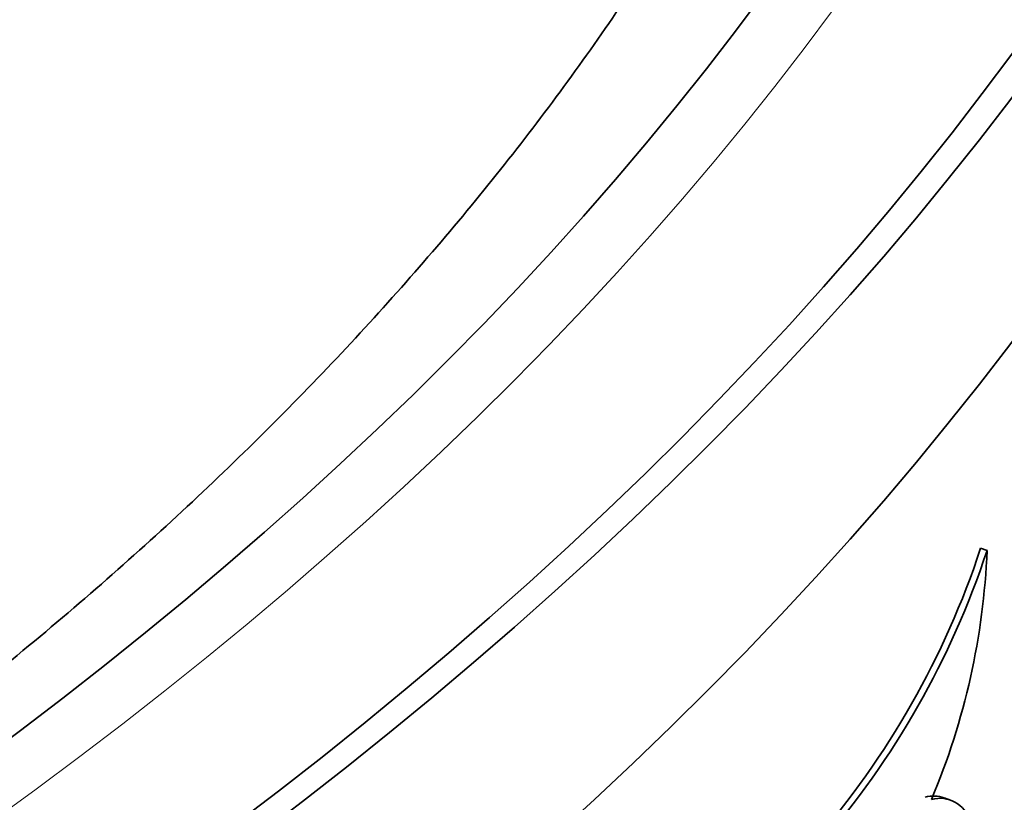
# Model space of a CAD drawing. Units: millimetres. Extents: x 0 to 744, y 0 to 1164.
# Drawn here: x 213 to 219, y 362 to 368 of the extents above; entities that cross this region are included whole.
import ezdxf
from ezdxf import colors
from ezdxf.entities.mleader import LeaderData, LeaderLine
from ezdxf.math import Vec2, Vec3

# ---------------------------------------------------------------- set-up
doc = ezdxf.new("R2010")
doc.units = ezdxf.units.MM
doc.layers.add('DV6_Défaut', color=7, linetype='Continuous')
doc.layers.add('Défaut', color=7, linetype='Continuous')

# ---------------------------------------------------------------- blocks, each defined once
blk = doc.blocks.new('_DOT')
at = {"color": 0}
blk.add_line((0, 0), (-1, 0), dxfattribs=at)
at = {"color": 0, "const_width": 0.333}
blk.add_lwpolyline([(-0.1665, 0, 1), (0.1665, 0, 1)], format="xyb", close=True, dxfattribs=at)
blk = doc.blocks.new('SE5')
at = {"layer": 'DV6_Défaut', "color": 7, "linetype": 'Continuous', "lineweight": 35}
for p, q in [((219.1045450691587, 364.0884970333066), (219.0617699177392, 364.1040147126411)), ((218.8603263612861, 362.4199660033819), (218.816865439404, 362.4357324618745))]:
    blk.add_line(p, q, dxfattribs=at)
for centre, radius, start, end in [((213.6045287318466, 365.9038783852134), 5.746389353398158, 318.9933698897125, 341.7468239744081), ((213.6365078461317, 365.895377705343), 5.758840928119798, 319.0100147968832, 341.7141665653891), ((214.3278086205281, 364.2816788000275), 4.780641201206075, 337.1506173833355, 357.68409425504)]:
    blk.add_arc(centre, radius, start, end, dxfattribs=at)
for major_axis in [(41, 1.827006019982822e-14), (-40.8, 4.281344987870276e-15), (38.99999999999999, -5.204170427930421e-15)]:
    blk.add_ellipse((181.6753278003987, 376.5740094814292), major_axis=major_axis, ratio=0.5773502691896258, dxfattribs=at)
at = {"layer": 'DV6_Défaut', "color": 7, "linetype": 'Continuous', "lineweight": 18}
blk.add_ellipse((181.6753278003987, 376.5740094814292), major_axis=(-39.50000000000006, 1.561251128379126e-14), ratio=0.5773502691896255, dxfattribs=at)
at = {"layer": 'DV6_Défaut', "color": 7, "linetype": 'Continuous', "lineweight": 35}
for centre, major_axis, ratio, start_param, end_param in [((181.6753278003987, 374.9410163195737), (-41.00000000000001, -1.734723475976807e-15), 0.5773502691896255, 0, 3.141592653589793), ((181.6753278003987, 370.0420368340074), (-41.00000000000002, -3.133594997172601e-14), 0.5773502691896256, 1.077566636301768e-15, 3.198319744648507), ((181.6753278003987, 370.0420368340074), (-40.90000000000001, 1.040834085586084e-14), 0.5773502691896255, 4.407768993849857e-16, 3.141592653589794), ((181.6753278003987, 369.2255402530797), (41.00000000000004, 1.734723475976807e-15), 0.5773502691896253, 3.141592653589793, 6.283185307179586)]:
    blk.add_ellipse(centre, major_axis=major_axis, ratio=ratio, start_param=start_param, end_param=end_param, dxfattribs=at)
for points, knots in [([(218.9586515930186, 374.8702711217447), (218.9647702375273, 374.6712759929542), (218.9793871688475, 374.1251510690507), (218.8679953440919, 373.1146184183559), (218.6249855761164, 371.9211239257353), (218.2439465933343, 370.726642402222), (217.7367082667436, 369.5505230513729), (217.1043830237292, 368.3934015007977), (216.3507400180199, 367.259306007311), (215.4783720504043, 366.1506202043878), (214.4898569004468, 365.0700873417721), (213.3877725480545, 364.0206509706037), (212.1749933140003, 363.0055976929105), (210.8548217280712, 362.0284641533755), (209.4311004983205, 361.0929603266568), (207.9082521400341, 360.2028595982147), (206.2912182010414, 359.3618671933314), (204.5853899227581, 358.5735377725019), (202.7965546899843, 357.8412288742857), (200.9309212753393, 357.1680935613276), (198.9950746930287, 356.5570457166774), (196.9959311950482, 356.0107349908499), (194.940694852684, 355.5315290601783), (192.8368162903514, 355.1215012478274), (190.6919536746348, 354.7824219994633), (188.5139358029208, 354.5157530829859), (186.3107270136391, 354.3226436882778), (184.0903935955496, 354.2039278391311), (181.8610713749391, 354.1601227056516), (179.630945947412, 354.1914273690326), (177.4082261985402, 354.2977197758086), (175.2010960833795, 354.47855474351), (173.0176713028636, 354.7331659694751), (170.8659639593969, 355.0604694507714), (168.7538674437597, 355.4590633195717), (166.689123962408, 355.9272289220235), (164.6792907315569, 356.4629326050147), (162.7317044143204, 357.06382861152), (160.8534433287566, 357.7272637039744), (159.0512869531448, 358.4502844410648), (157.3316723253825, 359.2296484539919), (155.7006471455715, 360.0618416175206), (154.1638198178514, 360.9431037331696), (152.7263075193395, 361.8694660939647), (151.3927269707064, 362.8367746958404), (150.1671583218413, 363.840734537017), (149.0530502827472, 364.8770273172369), (148.0531695224423, 365.9414647103357), (147.1695987142838, 367.0301999969374), (146.4039008901177, 368.1397968846039), (145.7570959369046, 369.2677654900068), (145.2306504846208, 370.4113776760614), (144.8241368817965, 371.5725876341303), (144.5458873452076, 372.7388785896299), (144.3959591541837, 373.7996622411044), (144.3916948384672, 374.4012532522224), (144.3912233486019, 374.6753357268638)], [0, 0, 0, 0, 0.00898670141667522, 0.02897033207788991, 0.04889448937063903, 0.06864378401083895, 0.08816060424835201, 0.1074394668691854, 0.1265085506506358, 0.1454101477365788, 0.1641877350399281, 0.1828796207753654, 0.2015168034942524, 0.2201229930686072, 0.2387155408911603, 0.257305511539865, 0.2758998150633331, 0.2945044991333957, 0.3131231246704437, 0.3317574458617103, 0.3504079303700121, 0.3690741470243505, 0.3877550491462617, 0.4064491778102822, 0.4251548048716126, 0.4438700314004945, 0.4625928535842215, 0.4813212052746038, 0.5000529841333962, 0.5187860666789931, 0.5375180195243149, 0.5562462826599686, 0.574968708843598, 0.593683156117136, 0.6123875023331513, 0.6310796707648749, 0.6497576719651575, 0.6684196688021887, 0.6870640737961807, 0.7056896906996233, 0.7242959157063992, 0.7428830175958564, 0.761452520065916, 0.7800077124479904, 0.7985543148169111, 0.8170995467704799, 0.8356535856207052, 0.8542332059859359, 0.8728613140729151, 0.8915678164105232, 0.910389706922774, 0.9293694097401866, 0.9485498613355575, 0.9679644779303004, 0.9876211515531862, 1, 1, 1, 1]), ([(219.1054378416489, 361.7014059887788), (219.1054378400669, 361.8252100738584), (219.0970379549881, 361.9351720909204), (219.0637505677051, 362.1282446839415), (219.0387886141111, 362.2097575512523), (218.9744896259377, 362.335721616657), (218.9343308419477, 362.3813638683829), (218.8428549644109, 362.4324498831703), (218.7906181225568, 362.4388722823273), (218.7333072354281, 362.4253080803749)], [0, 0, 0, 0, 0.25, 0.25, 0.5, 0.5, 0.75, 0.75, 1, 1, 1, 1])]:
    blk.add_open_spline(points, degree=3, knots=knots, dxfattribs=at)
blk.add_open_spline([(218.8161363219778, 362.4359627110009), (218.7776793885304, 362.4497788622966), (218.735401463168, 362.451378892326), (218.6906563161124, 362.4407806916296)], degree=3, dxfattribs=at)

msp = doc.modelspace()

# ---------------------------------------------------------------- block references
at = {"layer": 'Défaut'}
msp.add_blockref('SE5', (0, 0), dxfattribs=at)

# ---------------------------------------------------------------- leaders
at = {"layer": 'Défaut', "color": 7, "linetype": 'Continuous', "lineweight": 18}
ml = msp.add_multileader_mtext('Standard', dxfattribs=at)
ml.set_content('{\\pxsm0.9;\\fSolid Edge ISO|b1||i0||c0|p34;\\W1.;03/06/2008\\P}', color=256)
ml.set_leader_properties()
ml.set_arrow_properties(name='DOT')
ml.build(insert=Vec2(0, 0))
ml.multileader.update_dxf_attribs({"leader_type": 0, "dogleg_length": 0, "arrow_head_size": 12})
ctx = ml.context
ctx.base_point, ctx.char_height, ctx.arrow_head_size, ctx.landing_gap_size = Vec3(656.6018163066163, 1156.97330504306), 12, 12, 4.199999999999999
notes = []
notes.append((ctx, [(0, (0, 0, 0), (0, 0), (1, 0), 1, [])]))
ctx.mtext.insert = Vec3(658.6018163066163, 1163.09342516318)
for ctx, leaders in notes:
    for number, flags, end, landing, length, lines in leaders:
        leader = LeaderData()
        leader.index, (leader.has_last_leader_line, leader.has_dogleg_vector, leader.attachment_direction) = number, flags
        leader.last_leader_point, leader.dogleg_vector, leader.dogleg_length = Vec3(end), Vec3(landing), length
        for number, points, colour, breaks in lines:
            line = LeaderLine()
            line.index, line.vertices, line.color, line.breaks = number, Vec3.list(points), colors.encode_raw_color(colour), breaks
            leader.lines.append(line)
        ctx.leaders.append(leader)

doc.saveas('drawing.dxf')
